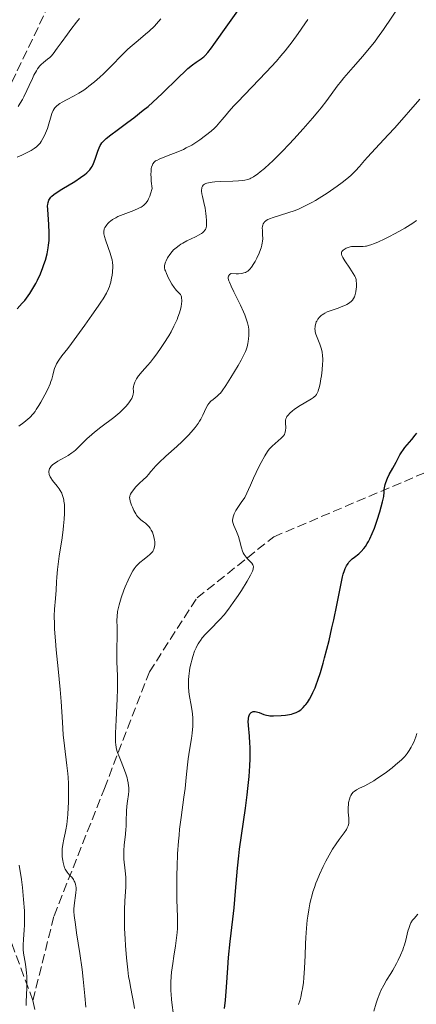
# Model space of a CAD drawing. Units: metres. Extents: x 654479 to 657873, y 4762562 to 4764677.
# Drawn here: x 655933 to 656008, y 4763358 to 4763544 of the extents above; entities that cross this region are included whole.
import ezdxf

# ---------------------------------------------------------------- set-up
doc = ezdxf.new("R2010")
doc.units = ezdxf.units.M
doc.header["$MEASUREMENT"] = 0
doc.linetypes.add('DGN Style 3', pattern=[2.435891, 1.739922, -0.695969])
for name, color, linetype, lineweight in [('Curva de nivel directora', 30, 'Continuous', 30), ('Curva de nivel intermedia', 30, 'Continuous', 0), ('Senda', 7, 'DGN Style 3', 0)]:
    doc.layers.add(name, color=color, linetype=linetype, lineweight=lineweight)

msp = doc.modelspace()

# ---------------------------------------------------------------- linework, layer by layer
at = {"layer": 'Curva de nivel directora', "color": 30, "linetype": 'Continuous', "lineweight": 30, "flags": 128}
for points, elevation in [([(655932.52, 4763489.26), (655933.49, 4763490.33), (655933.96, 4763490.87), (655934.63, 4763491.72), (655934.94, 4763492.16), (655935.52, 4763493.08), (655936.04, 4763494.03), (655936.36, 4763494.66), (655936.92, 4763495.89), (655937.39, 4763497.06), (655937.6, 4763497.62), (655937.87, 4763498.44), (655938.19, 4763499.66), (655938.4, 4763500.75), (655938.48, 4763501.31), (655938.56, 4763502.19), (655938.6, 4763503.12), (655938.6, 4763503.6), (655938.53, 4763505.15), (655938.31, 4763508.02), (655938.29, 4763508.67), (655938.3, 4763508.96), (655938.37, 4763509.36), (655938.51, 4763509.74), (655938.62, 4763509.93), (655938.91, 4763510.31), (655939.11, 4763510.51), (655939.47, 4763510.81), (655939.91, 4763511.14), (655940.98, 4763511.85), (655943.42, 4763513.32), (655944.5, 4763514.02), (655944.96, 4763514.34), (655945.23, 4763514.54), (655945.69, 4763514.94), (655945.89, 4763515.13), (655946.23, 4763515.51), (655946.51, 4763515.89), (655946.67, 4763516.15), (655946.94, 4763516.69), (655947.08, 4763517.01), (655947.33, 4763517.68), (655947.78, 4763519.03), (655947.99, 4763519.62), (655948.19, 4763520.07), (655948.31, 4763520.28), (655948.53, 4763520.6), (655948.83, 4763520.93), (655949.01, 4763521.11), (655949.34, 4763521.4), (655950.21, 4763522.09), (655951.42, 4763522.98), (655953.44, 4763524.46), (655954.57, 4763525.31), (655956.35, 4763526.72), (655957.25, 4763527.47), (655958.14, 4763528.26), (655959.89, 4763529.87), (655963, 4763532.9), (655964.25, 4763534.1), (655964.78, 4763534.59), (655965.66, 4763535.33), (655966.33, 4763535.83), (655967.27, 4763536.44), (655967.59, 4763536.67), (655967.76, 4763536.8), (655968.02, 4763537.06), (655968.53, 4763537.63), (655969.22, 4763538.53), (655969.67, 4763539.13), (655975.3, 4763546.98)], 925), ([(655999.6, 4763446.86), (656000.01, 4763447.88), (656000.22, 4763448.45), (656000.54, 4763449.38), (656001.03, 4763450.98), (656001.53, 4763452.83), (656001.78, 4763453.86), (656001.81, 4763454.68), (656001.86, 4763455.18), (656001.91, 4763455.5), (656002.05, 4763456.1), (656002.17, 4763456.52), (656002.45, 4763457.29), (656002.78, 4763457.98), (656003.45, 4763459.18), (656004.08, 4763460.35), (656004.8, 4763461.69), (656005.17, 4763462.28), (656005.36, 4763462.55), (656005.76, 4763463.08), (656007.09, 4763464.64), (656007.69, 4763465.4), (656008, 4763465.82)], 900), ([(655971.71, 4763357.27), (655971.88, 4763358.81), (655972.08, 4763361.29), (655972.32, 4763364.92), (655972.47, 4763366.86), (655972.79, 4763369.91), (655973.27, 4763374.12), (655973.49, 4763376.23), (655973.76, 4763379.38), (655974.13, 4763383.74), (655974.38, 4763386.08), (655974.53, 4763387.32), (655974.88, 4763389.87), (655975.64, 4763395.06), (655975.96, 4763397.56), (655976.1, 4763398.75), (655976.32, 4763401.01), (655976.47, 4763403.07), (655976.52, 4763404.34), (655976.54, 4763405.13), (655976.53, 4763406.58), (655976.5, 4763407.32), (655976.4, 4763408.63), (655976.2, 4763410.68), (655976.17, 4763411.46), (655976.19, 4763411.8), (655976.21, 4763412.01), (655976.29, 4763412.38), (655976.34, 4763412.55), (655976.48, 4763412.83), (655976.55, 4763412.93), (655976.72, 4763413.1), (655976.86, 4763413.2), (655977.1, 4763413.28), (655977.31, 4763413.3), (655977.45, 4763413.29), (655977.75, 4763413.25), (655978.21, 4763413.11), (655979.1, 4763412.76), (655979.64, 4763412.59), (655980, 4763412.52), (655980.27, 4763412.5), (655980.96, 4763412.49), (655982.4, 4763412.56), (655983.2, 4763412.63), (655983.98, 4763412.74), (655984.33, 4763412.82), (655984.65, 4763412.9), (655985.22, 4763413.1), (655985.71, 4763413.35), (655986, 4763413.55), (655986.18, 4763413.7), (655986.54, 4763414.03), (655986.89, 4763414.41), (655987.07, 4763414.63), (655987.34, 4763414.99), (655987.76, 4763415.63), (655988.19, 4763416.41), (655988.4, 4763416.87), (655988.8, 4763417.79), (655989.01, 4763418.32), (655989.32, 4763419.18), (655989.81, 4763420.68), (655990.32, 4763422.43), (655990.59, 4763423.42), (655991.43, 4763426.72), (655991.97, 4763429.05), (655992.32, 4763430.58), (655992.92, 4763433.37), (655993.77, 4763437.73), (655994, 4763438.73), (655994.11, 4763439.18), (655994.35, 4763439.92), (655994.48, 4763440.27), (655994.72, 4763440.76), (655995.02, 4763441.22), (655995.19, 4763441.45), (655995.59, 4763441.89), (655995.82, 4763442.1), (655996.21, 4763442.42), (655997.04, 4763443.05), (655997.51, 4763443.48), (655998.02, 4763444.07), (655998.29, 4763444.43), (655998.66, 4763445.01), (655998.85, 4763445.34), (655999.15, 4763445.89), (655999.6, 4763446.86)], 900)]:
    msp.add_lwpolyline(points, dxfattribs=dict(at, elevation=elevation))
at = {"layer": 'Curva de nivel intermedia', "color": 30, "linetype": 'Continuous', "lineweight": 0, "flags": 128}
for points, elevation in [([(655968.03, 4763508.27), (655967.81, 4763509.31), (655967.53, 4763510.47), (655967.42, 4763510.94), (655967.35, 4763511.47), (655967.35, 4763511.69), (655967.38, 4763511.99), (655967.41, 4763512.13), (655967.52, 4763512.38), (655967.65, 4763512.58), (655967.75, 4763512.68), (655967.94, 4763512.81), (655968.19, 4763512.93), (655968.35, 4763512.98), (655968.97, 4763513.12), (655969.37, 4763513.17), (655969.84, 4763513.21), (655970.92, 4763513.28), (655973.29, 4763513.36), (655974.34, 4763513.42), (655975.16, 4763513.49), (655975.51, 4763513.55), (655976.1, 4763513.69), (655976.45, 4763513.82), (655976.67, 4763513.93), (655977.14, 4763514.19), (655977.96, 4763514.73), (655978.43, 4763515.09), (655979.25, 4763515.75), (655980.21, 4763516.61), (655980.74, 4763517.12), (655982.58, 4763518.94), (655983.91, 4763520.33), (655984.81, 4763521.3), (655986.56, 4763523.22), (655988.3, 4763525.23), (655989.32, 4763526.46), (655989.94, 4763527.22), (655991, 4763528.59), (655992.96, 4763531.27), (655993.76, 4763532.28), (655994.24, 4763532.85), (655995.99, 4763534.86), (655997.78, 4763536.91), (655998.69, 4763537.98), (655999.99, 4763539.59), (656000.59, 4763540.39), (656001.71, 4763541.95), (656004.84, 4763546.62)], 915), ([(655932.54, 4763517.9), (655933.43, 4763518.28), (655933.95, 4763518.51), (655934.82, 4763518.94), (655935.17, 4763519.14), (655935.76, 4763519.51), (655936.21, 4763519.86), (655936.46, 4763520.09), (655936.86, 4763520.55), (655937.05, 4763520.82), (655937.41, 4763521.39), (655937.72, 4763521.99), (655937.91, 4763522.41), (655938.24, 4763523.28), (655939.1, 4763526.09), (655939.35, 4763526.69), (655939.53, 4763527), (655939.67, 4763527.17), (655939.98, 4763527.5), (655940.37, 4763527.82), (655940.61, 4763527.99), (655941.03, 4763528.26), (655941.84, 4763528.71), (655943.3, 4763529.46), (655944.17, 4763529.94), (655945.11, 4763530.53), (655945.6, 4763530.87), (655946.1, 4763531.25), (655947.12, 4763532.08), (655948.15, 4763532.98), (655948.81, 4763533.61), (655950.07, 4763534.84), (655952.54, 4763537.39), (655953.4, 4763538.21), (655953.86, 4763538.62), (655955.38, 4763539.9), (655956.79, 4763541.08), (655957.48, 4763541.67), (655958.44, 4763542.58), (655958.87, 4763543.04), (655959.68, 4763543.98)], 930), ([(655932.75, 4763527.47), (655933.13, 4763528.04), (655933.53, 4763528.74), (655933.81, 4763529.26), (655934.39, 4763530.44), (655934.82, 4763531.4), (655935.42, 4763532.71), (655935.71, 4763533.33), (655936.16, 4763534.17), (655936.39, 4763534.54), (655936.61, 4763534.86), (655936.76, 4763535.05), (655937.06, 4763535.38), (655937.49, 4763535.77), (655938.27, 4763536.35), (655938.72, 4763536.71), (655938.94, 4763536.94), (655939.33, 4763537.38), (655940.12, 4763538.43), (655940.85, 4763539.44), (655942.03, 4763541.09), (655942.69, 4763541.99), (655943.76, 4763543.37)], 935), ([(655943.76, 4763543.37), (655944.31, 4763544.05)], 935), ([(655968.12, 4763521.94), (655969.17, 4763522.81), (655969.78, 4763523.36), (655970.15, 4763523.73), (655970.81, 4763524.46), (655971.26, 4763525.01), (655971.99, 4763525.9), (655972.48, 4763526.48), (655973.47, 4763527.58), (655974.12, 4763528.27), (655979.58, 4763533.95), (655981.49, 4763536.02), (655982.35, 4763537), (655983.14, 4763537.93), (655983.61, 4763538.53), (655984.47, 4763539.65), (655985.58, 4763541.19), (655986.83, 4763543.03), (655987.41, 4763543.88)], 920), ([(655979.9, 4763506.1), (655980.19, 4763506.24), (655980.9, 4763506.5), (655983.64, 4763507.36), (655985.03, 4763507.85), (655985.77, 4763508.14), (655986.93, 4763508.67), (655988.2, 4763509.32), (655988.88, 4763509.7), (655989.59, 4763510.12), (655991.05, 4763511.06), (655991.71, 4763511.5), (655992.99, 4763512.41), (655993.89, 4763513.08), (655995.08, 4763514.04), (655995.58, 4763514.48), (655996.43, 4763515.31), (655997.17, 4763516.11), (655998.15, 4763517.24), (655998.7, 4763517.88), (656000.22, 4763519.53), (656002.6, 4763522.08), (656003.83, 4763523.41), (656008.56, 4763528.8)], 910), ([(655932.88, 4763467.14), (655933.8, 4763467.83), (655934.58, 4763468.47), (655934.92, 4763468.79), (655935.53, 4763469.45), (655935.91, 4763469.92), (655936.15, 4763470.25), (655936.64, 4763471), (655937.02, 4763471.63), (655937.78, 4763473.02), (655938.3, 4763474.09), (655938.74, 4763475.11), (655938.92, 4763475.57), (655939.06, 4763476), (655939.27, 4763476.75), (655939.47, 4763477.6), (655939.58, 4763478), (655939.81, 4763478.59), (655939.97, 4763478.89), (655940.4, 4763479.56), (655940.99, 4763480.37), (655942.08, 4763481.8), (655942.77, 4763482.71), (655945.33, 4763486.19), (655946.66, 4763488.05), (655947.84, 4763489.77), (655948.34, 4763490.52), (655948.76, 4763491.17), (655949.39, 4763492.23), (655949.79, 4763493.04), (655949.97, 4763493.49), (655950.06, 4763493.76), (655950.2, 4763494.3), (655950.38, 4763495.14), (655950.45, 4763495.58), (655950.53, 4763496.23), (655950.59, 4763497.16), (655950.59, 4763497.45), (655950.55, 4763498), (655950.45, 4763498.54), (655950.37, 4763498.91), (655950.12, 4763499.74), (655949.74, 4763500.82), (655949.23, 4763502.29), (655949.04, 4763502.91), (655948.92, 4763503.41), (655948.89, 4763503.62), (655948.89, 4763503.97), (655948.94, 4763504.19), (655948.98, 4763504.33), (655949.12, 4763504.62), (655949.32, 4763504.95), (655949.45, 4763505.12), (655949.68, 4763505.39), (655949.97, 4763505.67), (655950.14, 4763505.82), (655950.53, 4763506.1), (655950.76, 4763506.24), (655951.14, 4763506.46), (655951.57, 4763506.66), (655952.53, 4763507.07), (655954.59, 4763507.85), (655955.5, 4763508.24), (655955.96, 4763508.47), (655956.17, 4763508.6), (655956.46, 4763508.8), (655956.72, 4763509.05), (655956.84, 4763509.18), (655957.07, 4763509.5), (655957.18, 4763509.68), (655957.34, 4763509.99), (655957.57, 4763510.53), (655957.72, 4763510.96), (655958.01, 4763511.98), (655957.86, 4763513.33), (655957.81, 4763514.09), (655957.79, 4763514.53), (655957.82, 4763515.28), (655957.87, 4763515.75), (655957.93, 4763516.01), (655958.08, 4763516.45), (655958.18, 4763516.63), (655958.41, 4763516.93), (655958.68, 4763517.16), (655958.89, 4763517.28), (655959.35, 4763517.5), (655960.74, 4763518.06), (655962.87, 4763518.89), (655963.96, 4763519.36), (655964.48, 4763519.62), (655965.49, 4763520.17), (655966.44, 4763520.75), (655967.03, 4763521.15), (655968.12, 4763521.94)], 920), ([(655938.74, 4763459.28), (655938.98, 4763459.59), (655939.3, 4763459.89), (655939.56, 4763460.1), (655940.21, 4763460.51), (655940.8, 4763460.84), (655941.7, 4763461.33), (655942.16, 4763461.6), (655942.87, 4763462.07), (655943.21, 4763462.34), (655943.54, 4763462.62), (655944.21, 4763463.26), (655945.69, 4763464.74), (655946.62, 4763465.58), (655947.16, 4763466.01), (655948.32, 4763466.91), (655950.79, 4763468.78), (655951.91, 4763469.71), (655952.5, 4763470.26), (655952.77, 4763470.53), (655953.14, 4763470.93), (655953.62, 4763471.52), (655954.01, 4763472.09), (655954.16, 4763472.37), (655954.33, 4763472.73), (655954.39, 4763472.91), (655954.46, 4763473.17), (655954.52, 4763473.55), (655954.48, 4763473.77), (655954.45, 4763474.2), (655954.48, 4763474.62), (655954.54, 4763474.89), (655954.6, 4763475.07), (655954.73, 4763475.43), (655954.94, 4763475.83), (655955.1, 4763476.09), (655955.47, 4763476.63), (655956.14, 4763477.44), (655957.16, 4763478.6), (655957.7, 4763479.23), (655958.3, 4763479.98), (655958.71, 4763480.5), (655959.49, 4763481.58), (655960.25, 4763482.7), (655961.17, 4763484.2), (655961.59, 4763484.94), (655962.15, 4763486), (655962.4, 4763486.51), (655962.72, 4763487.23), (655962.9, 4763487.69), (655963.2, 4763488.54), (655963.31, 4763488.94), (655963.48, 4763489.66), (655963.58, 4763490.28), (655963.61, 4763490.65), (655963.62, 4763490.88), (655963.59, 4763491.26), (655963.54, 4763491.54), (655963.49, 4763491.69), (655963.36, 4763491.96), (655963.28, 4763492.07), (655963.09, 4763492.29), (655962.64, 4763492.75), (655962.38, 4763493.04), (655962.18, 4763493.3), (655961.77, 4763493.92), (655961.37, 4763494.61), (655961.13, 4763495.07), (655960.72, 4763495.92), (655960.52, 4763496.43), (655960.45, 4763496.65), (655960.38, 4763497.02), (655960.37, 4763497.25), (655960.38, 4763497.4), (655960.44, 4763497.7), (655960.56, 4763498.06), (655960.67, 4763498.32), (655960.95, 4763498.87), (655961.36, 4763499.52), (655961.81, 4763500.09), (655962.07, 4763500.37), (655962.54, 4763500.8), (655963.11, 4763501.22), (655963.44, 4763501.44), (655963.8, 4763501.65), (655964.58, 4763502.07), (655966.2, 4763502.85), (655966.88, 4763503.2), (655967.37, 4763503.49), (655967.56, 4763503.63), (655967.81, 4763503.84), (655967.99, 4763504.08), (655968.07, 4763504.21), (655968.16, 4763504.42), (655968.21, 4763504.58), (655968.27, 4763504.93), (655968.3, 4763505.23), (655968.3, 4763505.93), (655968.25, 4763506.69), (655968.19, 4763507.23), (655968.03, 4763508.27)], 915), ([(655954.12, 4763452.23), (655953.88, 4763452.97), (655953.79, 4763453.41), (655953.78, 4763453.6), (655953.81, 4763453.95), (655953.87, 4763454.16), (655953.94, 4763454.3), (655954.11, 4763454.6), (655954.54, 4763455.18), (655954.9, 4763455.6), (655955.68, 4763456.43), (655956.27, 4763456.97), (655957, 4763457.65), (655957.33, 4763458), (655957.8, 4763458.58), (655958.32, 4763459.21), (655958.65, 4763459.59), (655959.28, 4763460.24), (655960.59, 4763461.46), (655962.66, 4763463.31), (655963.68, 4763464.25), (655964.88, 4763465.44), (655965.42, 4763466.01), (655966.12, 4763466.85), (655966.71, 4763467.65), (655966.97, 4763468.05), (655967.19, 4763468.44), (655967.58, 4763469.2), (655968.22, 4763470.57), (655968.54, 4763471.14), (655968.72, 4763471.39), (655969.11, 4763471.82), (655969.52, 4763472.19), (655970.28, 4763472.77), (655970.71, 4763473.14), (655970.92, 4763473.36), (655971.26, 4763473.8), (655971.94, 4763474.8), (655972.88, 4763476.31), (655974.24, 4763478.6), (655974.81, 4763479.6), (655975.4, 4763480.7), (655975.64, 4763481.23), (655975.76, 4763481.54), (655975.94, 4763482.11), (655976.1, 4763482.74), (655976.17, 4763483.08), (655976.25, 4763483.63), (655976.3, 4763484.21), (655976.31, 4763484.52), (655976.3, 4763485.08), (655976.27, 4763485.37), (655976.2, 4763485.85), (655976.02, 4763486.65), (655975.72, 4763487.58), (655975.51, 4763488.12), (655975.27, 4763488.69), (655974.69, 4763489.94), (655973.46, 4763492.45), (655972.94, 4763493.52), (655972.61, 4763494.27), (655972.5, 4763494.58), (655972.4, 4763494.98), (655972.39, 4763495.2), (655972.4, 4763495.3), (655972.43, 4763495.44), (655972.54, 4763495.63), (655972.64, 4763495.74), (655972.93, 4763495.95), (655973.91, 4763495.89), (655974.33, 4763495.89), (655974.86, 4763495.93), (655975.17, 4763495.98), (655975.35, 4763496.03), (655975.68, 4763496.15), (655975.83, 4763496.22), (655976.09, 4763496.39), (655976.34, 4763496.6), (655976.49, 4763496.77), (655976.78, 4763497.14), (655977.24, 4763497.82), (655977.46, 4763498.21), (655977.8, 4763498.83), (655978.25, 4763499.8), (655978.5, 4763500.46), (655978.6, 4763500.78), (655978.73, 4763501.25), (655978.82, 4763501.7), (655978.86, 4763501.99), (655978.9, 4763502.53), (655978.89, 4763503.26), (655978.84, 4763504.1), (655978.83, 4763504.46), (655978.87, 4763504.88), (655978.91, 4763505.07), (655979.01, 4763505.33), (655979.16, 4763505.56), (655979.26, 4763505.66), (655979.44, 4763505.82), (655979.57, 4763505.92), (655979.9, 4763506.1)], 910), ([(655989.99, 4763476.63), (655990.14, 4763477.76), (655990.22, 4763478.83), (655990.24, 4763479.43), (655990.23, 4763479.8), (655990.19, 4763480.46), (655990.12, 4763481.08), (655990.06, 4763481.38), (655989.94, 4763481.85), (655989.67, 4763482.62), (655989.16, 4763483.84), (655988.93, 4763484.5), (655988.83, 4763484.95), (655988.79, 4763485.18), (655988.76, 4763485.52), (655988.78, 4763485.85), (655988.81, 4763486.07), (655988.92, 4763486.51), (655989.03, 4763486.79), (655989.11, 4763486.97), (655989.32, 4763487.31), (655989.61, 4763487.68), (655989.95, 4763488), (655990.14, 4763488.15), (655990.44, 4763488.35), (655990.65, 4763488.47), (655991.1, 4763488.69), (655991.81, 4763488.96), (655993.18, 4763489.41), (655994.03, 4763489.74), (655994.51, 4763489.96), (655994.79, 4763490.11), (655995.28, 4763490.42), (655995.68, 4763490.73), (655995.85, 4763490.9), (655996.08, 4763491.19), (655996.25, 4763491.54), (655996.33, 4763491.75), (655996.39, 4763491.98), (655996.49, 4763492.48), (655996.56, 4763493.02), (655996.59, 4763493.37), (655996.61, 4763494.03), (655996.58, 4763494.57), (655996.53, 4763494.82), (655996.4, 4763495.21), (655996.3, 4763495.43), (655996, 4763495.94), (655995.36, 4763496.92), (655994.41, 4763498.33), (655994.06, 4763498.94), (655993.93, 4763499.19), (655993.87, 4763499.34), (655993.8, 4763499.6), (655993.79, 4763499.71), (655993.81, 4763499.9), (655993.87, 4763500.06), (655993.93, 4763500.15), (655994.11, 4763500.33), (655994.46, 4763500.59), (655994.68, 4763500.7), (655995.03, 4763500.86), (655995.44, 4763500.97), (655995.66, 4763501.01), (655995.88, 4763501.03), (655996.36, 4763501.05), (655997.36, 4763501.02), (655997.86, 4763501.03), (655998.29, 4763501.07), (655998.52, 4763501.11), (655998.87, 4763501.19), (655999.48, 4763501.38), (655999.82, 4763501.51), (656000.63, 4763501.85), (656001.97, 4763502.48), (656002.73, 4763502.85), (656003.93, 4763503.48), (656005.15, 4763504.15), (656005.74, 4763504.5), (656006.76, 4763505.12), (656007.25, 4763505.45), (656007.97, 4763505.94)], 905), ([(655965.39, 4763414.5), (655965.06, 4763416.14), (655964.94, 4763417.01), (655964.88, 4763417.94), (655964.87, 4763418.37), (655964.9, 4763419.25), (655964.95, 4763419.93), (655965.08, 4763420.98), (655965.17, 4763421.52), (655965.37, 4763422.47), (655965.49, 4763422.95), (655965.69, 4763423.65), (655966.05, 4763424.67), (655966.32, 4763425.31), (655966.47, 4763425.61), (655966.7, 4763426.05), (655966.95, 4763426.45), (655967.13, 4763426.71), (655967.49, 4763427.19), (655968.09, 4763427.87), (655969.4, 4763429.18), (655970.33, 4763430.13), (655970.82, 4763430.67), (655971.6, 4763431.56), (655972.43, 4763432.61), (655972.87, 4763433.2), (655973.33, 4763433.84), (655974.26, 4763435.2), (655974.87, 4763436.13), (655975.96, 4763437.9), (655976.58, 4763438.99), (655976.97, 4763439.8), (655977.09, 4763440.12), (655977.13, 4763440.29), (655977.17, 4763440.59), (655977.12, 4763440.84), (655977.06, 4763440.99), (655976.86, 4763441.26), (655976.54, 4763441.59), (655976.03, 4763442.11), (655975.76, 4763442.41), (655975.4, 4763442.92), (655975.24, 4763443.21), (655975.1, 4763443.52), (655974.87, 4763444.19), (655974.51, 4763445.63), (655974.32, 4763446.32), (655974.21, 4763446.65), (655973.95, 4763447.27), (655973.47, 4763448.4), (655973.29, 4763448.94), (655973.23, 4763449.25), (655973.22, 4763449.42), (655973.24, 4763449.69), (655973.31, 4763450.01), (655973.37, 4763450.19), (655973.54, 4763450.59), (655973.65, 4763450.83), (655973.86, 4763451.21), (655974.44, 4763452.15), (655974.82, 4763452.71), (655975.52, 4763453.69), (655976.57, 4763456.02), (655977.17, 4763457.33), (655978.18, 4763459.43), (655978.59, 4763460.25), (655979.29, 4763461.51), (655979.84, 4763462.36), (655980.15, 4763462.77), (655980.34, 4763462.99), (655980.7, 4763463.35), (655982.42, 4763464.85), (655982.71, 4763465.16), (655982.83, 4763465.32), (655982.99, 4763465.56), (655983.1, 4763465.81), (655983.16, 4763465.98), (655983.23, 4763466.33), (655983.26, 4763466.84), (655983.21, 4763467.78), (655983.22, 4763468.27), (655983.26, 4763468.49), (655983.38, 4763468.78), (655983.46, 4763468.93), (655983.68, 4763469.23), (655984, 4763469.56), (655984.54, 4763470.03), (655984.85, 4763470.27), (655985.64, 4763470.81), (655988.13, 4763472.26), (655988.49, 4763472.52), (655988.64, 4763472.65), (655988.85, 4763472.86), (655989.04, 4763473.1), (655989.12, 4763473.24), (655989.35, 4763473.73), (655989.45, 4763474.04), (655989.55, 4763474.38), (655989.74, 4763475.17), (655989.9, 4763476.04), (655989.99, 4763476.63)], 905), ([(655945.5, 4763357.52), (655945.3, 4763359.65), (655944.99, 4763362.82), (655944.78, 4763364.64), (655944.36, 4763367.65), (655943.77, 4763371.55), (655943.54, 4763373.13), (655943.32, 4763374.81), (655943.26, 4763375.57), (655943.25, 4763375.97), (655943.28, 4763376.68), (655943.62, 4763379.1), (655943.66, 4763379.74), (655943.65, 4763380.1), (655943.63, 4763380.32), (655943.54, 4763380.72), (655943.41, 4763381.11), (655943.32, 4763381.3), (655943.16, 4763381.58), (655942.83, 4763382.01), (655942.56, 4763382.3), (655942.17, 4763382.73), (655941.98, 4763382.97), (655941.71, 4763383.36), (655941.59, 4763383.57), (655941.49, 4763383.8), (655941.32, 4763384.29), (655941.2, 4763384.82), (655941.14, 4763385.17), (655941.06, 4763385.87), (655941.02, 4763386.54), (655941.02, 4763386.87), (655941.05, 4763387.38), (655941.16, 4763388.22), (655941.38, 4763389.23), (655941.61, 4763390.32), (655941.73, 4763390.94), (655941.9, 4763392), (655941.97, 4763392.59), (655942.09, 4763393.85), (655942.17, 4763395.19), (655942.21, 4763396.1), (655942.24, 4763397.87), (655942.21, 4763399.7), (655942.15, 4763400.85), (655942.09, 4763401.6), (655941.93, 4763403.11), (655941.45, 4763406.8), (655941.23, 4763408.92), (655941.07, 4763411.31), (655940.83, 4763415.16), (655940.65, 4763417.46), (655940.27, 4763421.37), (655939.91, 4763424.94), (655939.76, 4763426.62), (655939.6, 4763428.84), (655939.56, 4763429.78), (655939.55, 4763431.34), (655939.61, 4763432.58), (655939.79, 4763434.61), (655939.88, 4763436.17), (655939.96, 4763437.75), (655940.02, 4763438.63), (655940.15, 4763440.09), (655940.48, 4763442.59), (655941.01, 4763446.05), (655941.23, 4763447.63), (655941.31, 4763448.34), (655941.43, 4763449.6), (655941.48, 4763450.67), (655941.49, 4763451.3), (655941.45, 4763452.37), (655941.38, 4763452.98), (655941.33, 4763453.26), (655941.25, 4763453.66), (655941.06, 4763454.21), (655940.95, 4763454.48), (655940.65, 4763455.01), (655940.47, 4763455.28), (655940.06, 4763455.82), (655939.22, 4763456.87), (655938.88, 4763457.36), (655938.76, 4763457.59), (655938.58, 4763458.02), (655938.55, 4763458.16), (655938.51, 4763458.41), (655938.52, 4763458.66), (655938.55, 4763458.82), (655938.66, 4763459.12), (655938.74, 4763459.28)], 915), ([(655953.42, 4763364.58), (655953.18, 4763366.81), (655952.99, 4763369.16), (655952.91, 4763370.42), (655952.82, 4763372.33), (655952.78, 4763374.19), (655952.79, 4763375.08), (655952.81, 4763375.92), (655952.89, 4763377.48), (655953.06, 4763380.22), (655953.08, 4763381.46), (655953.06, 4763382.05), (655952.96, 4763383.22), (655952.71, 4763385.45), (655952.65, 4763386.52), (655952.65, 4763387.05), (655952.72, 4763388.09), (655952.97, 4763390.13), (655953.08, 4763391.12), (655953.11, 4763391.62), (655953.14, 4763392.59), (655953.19, 4763394.51), (655953.26, 4763395.45), (655953.39, 4763396.37), (655953.56, 4763397.62), (655953.6, 4763398.27), (655953.61, 4763398.94), (655953.58, 4763399.29), (655953.52, 4763399.82), (655953.4, 4763400.38), (655953.3, 4763400.76), (655953.06, 4763401.54), (655952.63, 4763402.7), (655952.03, 4763404.16), (655951.77, 4763404.82), (655951.48, 4763405.59), (655951.37, 4763405.96), (655951.24, 4763406.51), (655951.15, 4763407.1), (655951.12, 4763407.42), (655951.09, 4763407.94), (655951.09, 4763409.21), (655951.2, 4763411.73), (655951.4, 4763415.66), (655951.46, 4763417.55), (655951.48, 4763418.42), (655951.46, 4763420.01), (655951.37, 4763422.68), (655951.33, 4763423.82), (655951.34, 4763425.39), (655951.39, 4763427.23), (655951.41, 4763428.04), (655951.4, 4763429.16), (655951.38, 4763430.53), (655951.41, 4763431.21), (655951.51, 4763432.15), (655951.6, 4763432.65), (655951.78, 4763433.43), (655952.02, 4763434.28), (655952.16, 4763434.73), (655952.68, 4763436.16), (655952.94, 4763436.82), (655953.48, 4763438.07), (655953.88, 4763438.91), (655954.38, 4763439.84), (655954.63, 4763440.22), (655955.03, 4763440.74), (655955.24, 4763440.97), (655955.7, 4763441.41), (655956.5, 4763442.04), (655957.22, 4763442.59), (655957.55, 4763442.86), (655957.84, 4763443.14), (655957.97, 4763443.28), (655958.13, 4763443.5), (655958.22, 4763443.65), (655958.36, 4763443.95), (655958.42, 4763444.1), (655958.49, 4763444.4), (655958.53, 4763444.71), (655958.53, 4763444.92), (655958.52, 4763445.34), (655958.48, 4763445.65), (655958.36, 4763446.27), (655958.23, 4763446.71), (655958.07, 4763447.14), (655957.97, 4763447.34), (655957.87, 4763447.53), (655957.64, 4763447.88), (655957.38, 4763448.21), (655957.19, 4763448.41), (655956.76, 4763448.8), (655956.41, 4763449.07), (655955.91, 4763449.47), (655955.65, 4763449.7), (655955.28, 4763450.1), (655955.09, 4763450.34), (655954.92, 4763450.6), (655954.58, 4763451.19), (655954.29, 4763451.82), (655954.12, 4763452.23)], 910), ([(655962.1, 4763355.5), (655961.68, 4763358.9), (655961.59, 4763360.01), (655961.56, 4763360.56), (655961.54, 4763361.1), (655961.56, 4763362.2), (655961.63, 4763363.32), (655961.71, 4763364.1), (655961.93, 4763365.77), (655962.15, 4763367.15), (655962.46, 4763369.1), (655962.59, 4763370.11), (655962.76, 4763371.61), (655962.81, 4763372.36), (655962.84, 4763373.09), (655962.83, 4763374.56), (655962.71, 4763377.74), (655962.66, 4763379.6), (655962.66, 4763381.47), (655962.68, 4763382.47), (655962.72, 4763384.02), (655962.83, 4763386.41), (655963, 4763388.81), (655963.1, 4763389.98), (655963.22, 4763391.11), (655963.48, 4763393.28), (655964.01, 4763397.11), (655964.24, 4763398.76), (655964.47, 4763400.87), (655964.7, 4763403.25), (655964.83, 4763404.36), (655965.08, 4763406.02), (655965.44, 4763408.17), (655965.59, 4763409.2), (655965.7, 4763410.5), (655965.73, 4763411.11), (655965.72, 4763412.01), (655965.66, 4763412.87), (655965.61, 4763413.28), (655965.39, 4763414.5)], 905), ([(655987.6, 4763375.86), (655987.82, 4763377), (655987.95, 4763377.56), (655988.24, 4763378.69), (655988.4, 4763379.25), (655988.66, 4763380.09), (655988.95, 4763380.92), (655989.16, 4763381.46), (655989.6, 4763382.53), (655990.31, 4763384.07), (655990.8, 4763385.03), (655991.12, 4763385.64), (655991.76, 4763386.75), (655992.1, 4763387.31), (655992.75, 4763388.3), (655993.33, 4763389.13), (655994.27, 4763390.4), (655994.7, 4763391.04), (655994.86, 4763391.32), (655995.04, 4763391.73), (655995.14, 4763392.15), (655995.17, 4763392.38), (655995.18, 4763392.62), (655995.16, 4763393.14), (655995.07, 4763394.28), (655995.04, 4763394.87), (655995.05, 4763395.16), (655995.08, 4763395.74), (655995.13, 4763396.1), (655995.28, 4763396.78), (655995.44, 4763397.22), (655995.53, 4763397.42), (655995.73, 4763397.77), (655995.98, 4763398.06), (655996.16, 4763398.23), (655996.59, 4763398.53), (655997.17, 4763398.82), (655998.16, 4763399.29), (655998.78, 4763399.61), (655999.86, 4763400.24), (656000.38, 4763400.57), (656001.46, 4763401.29), (656002.25, 4763401.85), (656003.35, 4763402.69), (656004.01, 4763403.22), (656005.1, 4763404.17), (656005.7, 4763404.76), (656006.02, 4763405.13), (656006.21, 4763405.38), (656006.58, 4763405.93), (656006.96, 4763406.58), (656007.15, 4763406.95), (656007.42, 4763407.54), (656007.8, 4763408.5), (656008.01, 4763409.17)], 895), ([(655934.26, 4763357.83), (655934.26, 4763358.65), (655934.29, 4763359.71), (655934.35, 4763361.3), (655934.36, 4763362.13), (655934.34, 4763363.37), (655934.3, 4763363.96), (655934.25, 4763364.54), (655934.09, 4763365.63), (655933.86, 4763367.01), (655933.76, 4763367.69), (655933.7, 4763368.37), (655933.69, 4763368.71), (655933.69, 4763369.23), (655933.75, 4763370.34), (655933.88, 4763372.03), (655933.93, 4763373.02), (655933.95, 4763374.13), (655933.94, 4763374.74), (655933.9, 4763375.71), (655933.75, 4763377.84), (655933.52, 4763380.08), (655933.33, 4763381.57), (655932.93, 4763384.33)], 920), ([(655985.66, 4763358), (655985.96, 4763358.92), (655986.09, 4763359.41), (655986.32, 4763360.45), (655986.42, 4763361), (655986.59, 4763362.18), (655986.68, 4763363.03), (655986.82, 4763364.89), (655986.9, 4763367.23), (655986.98, 4763369.48), (655987.03, 4763370.64), (655987.16, 4763372.39), (655987.32, 4763373.94), (655987.42, 4763374.71), (655987.6, 4763375.86)], 895), ([(655999.86, 4763356.75), (656000.33, 4763358.29), (656000.58, 4763359.05), (656001, 4763360.14), (656001.24, 4763360.67), (656001.76, 4763361.67), (656002.31, 4763362.63), (656003.07, 4763363.88), (656003.45, 4763364.5), (656004.17, 4763365.76), (656004.5, 4763366.4), (656004.95, 4763367.35), (656005.35, 4763368.31), (656005.52, 4763368.78), (656005.67, 4763369.25), (656005.93, 4763370.17), (656006.34, 4763371.84), (656006.54, 4763372.54), (656006.77, 4763373.13), (656006.9, 4763373.4), (656007.22, 4763373.92), (656007.49, 4763374.27), (656008.18, 4763375.06)], 890), ([(655954.7, 4763357.23), (655954.58, 4763358.06), (655953.98, 4763361.04), (655953.72, 4763362.51), (655953.59, 4763363.29), (655953.42, 4763364.58)], 910)]:
    msp.add_lwpolyline(points, dxfattribs=dict(at, elevation=elevation))
at = {"layer": 'Senda', "color": 7, "linetype": 'DGN Style 3', "lineweight": 0, "extrusion": (-0.001449, 0.006056, 0.999981), "elevation": 28816.32, "flags": 128}
msp.add_lwpolyline([(655936.14, 4763271.59), (655940.25, 4763254.41)], dxfattribs=at)
at = {"layer": 'Senda', "color": 7, "linetype": 'DGN Style 3', "lineweight": 0}
for points in [[(655904.5, 4763454.25, 931.75), (655902, 4763466.25, 930.99), (655904.5, 4763478.25, 931.07), (655922, 4763512.25, 932.49), (655941, 4763551.75, 938.37), (655952.5, 4763580.75, 943.06), (655965.5, 4763604.75, 945.62), (655988, 4763651.25, 951.84), (656014, 4763714.75, 962.31), (656030, 4763749.25, 967.44), (656041.5, 4763775.25, 971.59)], [(655935.5, 4763358.75, 919.43), (655939.5, 4763374.75, 917.03), (655949, 4763398.75, 912.01), (655957.5, 4763420.75, 907.77), (655966.5, 4763434.75, 906.65), (655981, 4763446.25, 903.72), (656014, 4763460.25, 898.83), (656030.5, 4763469.75, 897.7), (656043.57, 4763478.46, 896.72)], [(655935.5, 4763358.75, 919.43), (655927, 4763381.75, 922.9), (655921, 4763403.25, 924.74), (655909, 4763435.25, 928.4), (655904.5, 4763454.25, 931.75)]]:
    msp.add_polyline3d(points, dxfattribs=at)

doc.saveas('drawing.dxf')
